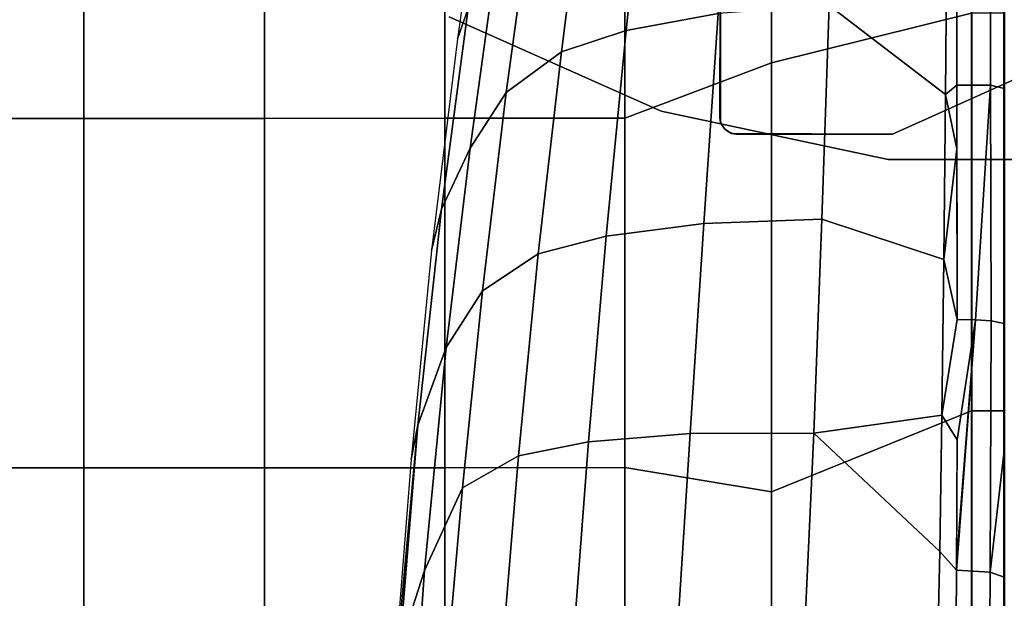
# Model space of a CAD drawing. Units: inches. Extents: x -200 to 196, y -185 to 147.
# Drawn here: x -22 to -15, y -132 to -127 of the extents above; entities that cross this region are included whole.
import ezdxf

# ---------------------------------------------------------------- set-up
doc = ezdxf.new("R2010")
doc.units = ezdxf.units.IN
doc.header["$MEASUREMENT"] = 0
for name, color, linetype in [('SEAT-BACK', 5, 'Continuous'), ('SEAT-BRKT', 5, 'Continuous'), ('SEAT-SEAT', 5, 'Continuous'), ('TABLE-TOPLAMINATE', 6, 'Continuous')]:
    doc.layers.add(name, color=color, linetype=linetype)

# ---------------------------------------------------------------- blocks, each defined once
blk = doc.blocks.new('1PX301_17LP_0T')
at = {"layer": 'TABLE-TOPLAMINATE'}
for points, invisible_edges in [([(2.6269, -8.0848, 24.973), (-7.7659, 3.4576, 24.973), (-6.8773, 4.9967, 24.973), (4.2504, -7.3619, 24.973)], 5), ([(-6.8773, 4.9967, 25.473), (-7.7659, 3.4576, 25.473), (2.6269, -8.0848, 25.473), (4.2504, -7.3619, 25.473)], 10), ([(2.6269, -8.0848, 24.973), (0.8886, -8.4542, 24.973), (-8.315, 1.7674, 24.973), (-7.7659, 3.4576, 24.973)], 10), ([(-8.315, 1.7674, 25.473), (0.8886, -8.4542, 25.473), (2.6269, -8.0848, 25.473), (-7.7659, 3.4576, 25.473)], 5), ([(-0.8886, -8.4542, 24.973), (-8.5008, 0, 24.973), (-8.315, 1.7674, 24.973), (0.8886, -8.4542, 24.973)], 5), ([(-8.315, 1.7674, 25.473), (-8.5008, 0, 25.473), (-0.8886, -8.4542, 25.473), (0.8886, -8.4542, 25.473)], 10), ([(-0.8886, -8.4542, 24.973), (-2.6269, -8.0848, 24.973), (-8.315, -1.7674, 24.973), (-8.5008, 0, 24.973)], 10), ([(-8.315, -1.7674, 25.473), (-2.6269, -8.0848, 25.473), (-0.8886, -8.4542, 25.473), (-8.5008, 0, 25.473)], 5), ([(-4.2504, -7.3619, 24.973), (-7.7659, -3.4576, 24.973), (-8.315, -1.7674, 24.973), (-2.6269, -8.0848, 24.973)], 5), ([(-8.315, -1.7674, 25.473), (-7.7659, -3.4576, 25.473), (-4.2504, -7.3619, 25.473), (-2.6269, -8.0848, 25.473)], 10)]:
    blk.add_3dface(points, dxfattribs=dict(at, invisible_edges=invisible_edges))
for points in [[(-2.6269, -8.0848, 25.473), (-4.2504, -7.3619, 25.473), (-4.2504, -7.3619, 24.973), (-2.6269, -8.0848, 24.973)], [(-0.8886, -8.4542, 25.473), (-2.6269, -8.0848, 25.473), (-2.6269, -8.0848, 24.973), (-0.8886, -8.4542, 24.973)], [(0.8886, -8.4542, 25.473), (-0.8886, -8.4542, 25.473), (-0.8886, -8.4542, 24.973), (0.8886, -8.4542, 24.973)]]:
    blk.add_3dface(points, dxfattribs=at)
blk = doc.blocks.new('1PX100MA1_0T')
at = {"layer": 'SEAT-BACK'}
for points in [[(4.4406, -16.3544, 19.52), (4.6302, -15.7676, 17.7053), (4.714, -14.0945, 17.7058), (4.5499, -14.7889, 19.5015)], [(0.0104, -14.4602, 22.22), (0.0083, -14.4866, 20.7479), (0.0015, -16.3509, 20.4692), (0.0017, -16.3338, 21.8653)], [(0.0125, -14.4337, 23.6922), (0.0104, -14.4602, 22.22), (0.0017, -16.3338, 21.8653), (0.002, -16.3166, 23.2615)], [(0.0064, -15.3345, 24.6707), (0.0125, -14.4337, 23.6922), (0.002, -16.3166, 23.2615), (0.0022, -16.3026, 24.4604)], [(0.0062, -14.5131, 19.2757), (0.004, -14.5395, 17.8035), (0.0009, -16.3852, 17.677), (0.0012, -16.3681, 19.0731)], [(0.004, -14.5395, 17.8035), (0.0019, -14.5659, 16.3313), (0.0014, -16.4029, 16.2316), (0.0009, -16.3852, 17.677)], [(0.0083, -14.4866, 20.7479), (0.0062, -14.5131, 19.2757), (0.0012, -16.3681, 19.0731), (0.0015, -16.3509, 20.4692)], [(0.0019, -14.5659, 16.3313), (0.0043, -14.5365, 15.2813), (0.0031, -16.3726, 15.2335), (0.0014, -16.4029, 16.2316)], [(4.1499, -16.986, 21.2052), (4.4406, -16.3544, 19.52), (4.5499, -14.7889, 19.5015), (4.2921, -15.3609, 21.2737)], [(0.116, -15.1312, 25.0013), (0.0064, -15.3345, 24.6707), (0.0022, -16.3026, 24.4604), (0.1092, -16.3414, 24.7131)], [(0.3709, -15.5689, 24.9768), (0.116, -15.1312, 25.0013), (0.1092, -16.3414, 24.7131), (0.3671, -16.3577, 24.8151)], [(3.7216, -17.2311, 22.8855), (4.1499, -16.986, 21.2052), (4.2921, -15.3609, 21.2737), (3.848, -15.6917, 22.9823)], [(4.4913, -17.4651, 17.7051), (4.5421, -17.2059, 15.7175), (4.6804, -15.4605, 15.7174), (4.6382, -15.8418, 17.2837)], [(0.5083, -15.8178, 24.914), (0.3709, -15.5689, 24.9768), (0.3671, -16.3577, 24.8151), (0.494, -16.4996, 24.7949)], [(3.1851, -17.3392, 23.7241), (3.7216, -17.2311, 22.8855), (3.848, -15.6917, 22.9823), (3.2987, -15.8265, 23.8536)], [(0.5083, -15.8178, 24.914), (0.494, -16.4996, 24.7949), (1.4591, -17.4055, 24.647), (1.5247, -15.98, 24.8336)], [(2.4054, -17.4036, 24.3301), (3.1851, -17.3392, 23.7241), (3.2987, -15.8265, 23.8536), (2.5008, -15.927, 24.4914)], [(4.2757, -18.0607, 19.5276), (4.4913, -17.4651, 17.7051), (4.6302, -15.7676, 17.7053), (4.4406, -16.3544, 19.52)], [(4.6302, -15.7676, 17.7053), (4.4913, -17.4651, 17.7051), (4.6382, -15.8418, 17.2837), (4.6302, -15.7676, 17.7053)], [(1.5247, -15.98, 24.8336), (1.4591, -17.4055, 24.647), (2.4054, -17.4036, 24.3301), (2.5008, -15.927, 24.4914)], [(0.002, -16.3166, 23.2615), (0.0017, -16.3338, 21.8653), (0.0005, -18.244, 21.688), (0.0005, -18.244, 23.046)], [(0.0007, -17.2687, 24.3264), (0.002, -16.3166, 23.2615), (0.0005, -18.244, 23.046), (0.0005, -18.244, 24.2275)], [(0.0017, -16.3338, 21.8653), (0.0015, -16.3509, 20.4692), (0.0005, -18.244, 20.3299), (0.0005, -18.244, 21.688)], [(0.1092, -16.3414, 24.7131), (0.0007, -17.2687, 24.3264), (0.0005, -18.244, 24.2275), (0.1019, -18.2656, 24.4785)], [(0.0015, -16.3509, 20.4692), (0.0012, -16.3681, 19.0731), (0.0005, -18.244, 18.9718), (0.0005, -18.244, 20.3299)], [(0.0022, -16.3026, 24.4604), (0.0007, -17.2687, 24.3264), (0.1092, -16.3414, 24.7131), (0.0022, -16.3026, 24.4604)], [(0.0022, -16.3026, 24.4604), (0.002, -16.3166, 23.2615), (0.0007, -17.2687, 24.3264), (0.0022, -16.3026, 24.4604)], [(0.3671, -16.3577, 24.8151), (0.1092, -16.3414, 24.7131), (0.1019, -18.2656, 24.4785), (0.2199, -18.2726, 24.5601)], [(0.494, -16.4996, 24.7949), (0.3671, -16.3577, 24.8151), (0.361, -17.3538, 24.6823), (0.4779, -17.544, 24.6628)], [(3.9957, -18.4941, 21.2028), (4.2757, -18.0607, 19.5276), (4.4406, -16.3544, 19.52), (4.1499, -16.986, 21.2052)], [(0.0012, -16.3681, 19.0731), (0.0009, -16.3852, 17.677), (0.0005, -18.244, 17.6137), (0.0005, -18.244, 18.9718)], [(0.0009, -16.3852, 17.677), (0.0014, -16.4029, 16.2316), (0.0013, -18.244, 16.2077), (0.0005, -18.244, 17.6137)], [(0.0014, -16.4029, 16.2316), (0.0031, -16.3726, 15.2335), (0.0029, -18.2137, 15.2096), (0.0013, -18.244, 16.2077)], [(0.2199, -18.2726, 24.5601), (0.361, -17.3538, 24.6823), (0.3665, -16.4204, 24.8056), (0.2199, -18.2726, 24.5601)], [(0.4779, -17.544, 24.6628), (1.4591, -17.4055, 24.647), (0.494, -16.4996, 24.7949), (0.4779, -17.544, 24.6628)], [(3.5687, -18.7778, 22.7782), (3.9957, -18.4941, 21.2028), (4.1499, -16.986, 21.2052), (3.7216, -17.2311, 22.8855)], [(3.0485, -18.9128, 23.5832), (3.5687, -18.7778, 22.7782), (3.7216, -17.2311, 22.8855), (3.1851, -17.3392, 23.7241)], [(4.3101, -19.1182, 17.7052), (4.3865, -18.8032, 15.7175), (4.5421, -17.2059, 15.7175), (4.4913, -17.4651, 17.7051)], [(2.3003, -19.0107, 24.1663), (3.0485, -18.9128, 23.5832), (3.1851, -17.3392, 23.7241), (2.4054, -17.4036, 24.3301)], [(0.4779, -17.544, 24.6628), (0.361, -17.3538, 24.6823), (0.2199, -18.2726, 24.5601), (0.3607, -18.2751, 24.5898)], [(0.4779, -17.544, 24.6628), (0.464, -18.7328, 24.5535), (1.3972, -19.0437, 24.4792), (1.4591, -17.4055, 24.647)], [(1.4591, -17.4055, 24.647), (1.3972, -19.0437, 24.4792), (2.3003, -19.0107, 24.1663), (2.4054, -17.4036, 24.3301)], [(4.0913, -19.5866, 19.5282), (4.3101, -19.1182, 17.7052), (4.4913, -17.4651, 17.7051), (4.2757, -18.0607, 19.5276)], [(0.3607, -18.2751, 24.5898), (0.464, -18.7328, 24.5535), (0.4779, -17.544, 24.6628), (0.3607, -18.2751, 24.5898)], [(3.8157, -20.0122, 21.2059), (4.0913, -19.5866, 19.5282), (4.2757, -18.0607, 19.5276), (3.9957, -18.4941, 21.2028)], [(0.0013, -18.244, 16.2077), (0.0029, -18.2137, 15.2096), (0.0029, -18.7338, 15.2096), (0.0005, -19.7658, 15.7162)], [(0.0005, -18.244, 20.3299), (0.0005, -19.9379, 20.7507), (0.0005, -18.244, 21.688), (0.0005, -18.244, 20.3299)], [(0.1019, -18.2656, 24.4785), (0.0005, -18.244, 24.2275), (0.0005, -20.0416, 24.103), (0.1074, -20.0679, 24.3574)], [(0.0005, -18.244, 24.2275), (0.0005, -18.244, 23.046), (0.0005, -19.9953, 22.4289), (0.0005, -20.0416, 24.103)], [(0.0005, -18.244, 23.046), (0.0005, -18.244, 21.688), (0.0005, -19.9379, 20.7507), (0.0005, -19.9953, 22.4289)], [(0.0005, -18.244, 20.3299), (0.0005, -18.244, 18.9718), (0.0005, -19.8806, 19.0725), (0.0005, -19.9379, 20.7507)], [(0.0005, -18.244, 18.9718), (0.0005, -18.244, 17.6137), (0.0005, -19.8232, 17.3944), (0.0005, -19.8806, 19.0725)], [(0.0005, -18.244, 17.6137), (0.0013, -18.244, 16.2077), (0.0005, -19.7658, 15.7162), (0.0005, -19.8232, 17.3944)], [(27.954, -19.7658, 15.7162), (27.9516, -18.7338, 15.2096), (27.953, -18.2347, 15.3546), (27.9533, -18.244, 16.2077)], [(0.1019, -18.2656, 24.4785), (0.1074, -20.0679, 24.3574), (0.2199, -18.2726, 24.5601), (0.1019, -18.2656, 24.4785)], [(0.3607, -18.2751, 24.5898), (0.2199, -18.2726, 24.5601), (0.1074, -20.0679, 24.3574), (0.3644, -20.0671, 24.4615)], [(0.3607, -18.2751, 24.5898), (0.3635, -19.5818, 24.493), (0.464, -18.7328, 24.5535), (0.3607, -18.2751, 24.5898)], [(3.3913, -20.3224, 22.6612), (3.8157, -20.0122, 21.2059), (3.9957, -18.4941, 21.2028), (3.5687, -18.7778, 22.7782)], [(0.0005, -19.7658, 15.7162), (0.0029, -18.7338, 15.2096), (0.0029, -19.3481, 15.2096), (0.0005, -19.7658, 15.7162)], [(0.464, -18.7328, 24.5535), (0.3635, -19.5818, 24.493), (0.4516, -19.9958, 24.4655), (0.464, -18.7328, 24.5535)], [(0.464, -18.7328, 24.5535), (0.4516, -19.9958, 24.4655), (1.3404, -20.6783, 24.3396), (1.3972, -19.0437, 24.4792)], [(27.954, -19.7658, 15.7162), (27.9516, -19.3481, 15.2096), (27.9516, -18.7338, 15.2096), (27.954, -19.7658, 15.7162)], [(2.8949, -20.4867, 23.4375), (3.3913, -20.3224, 22.6612), (3.5687, -18.7778, 22.7782), (3.0485, -18.9128, 23.5832)], [(4.1059, -20.655, 17.705), (4.1879, -20.422, 15.8993), (4.3865, -18.8032, 15.7175), (4.3101, -19.1182, 17.7052)], [(2.1917, -20.617, 24.0113), (2.8949, -20.4867, 23.4375), (3.0485, -18.9128, 23.5832), (2.3003, -19.0107, 24.1663)], [(1.3972, -19.0437, 24.4792), (1.3404, -20.6783, 24.3396), (2.1917, -20.617, 24.0113), (2.3003, -19.0107, 24.1663)], [(3.8879, -21.0483, 19.5283), (4.1059, -20.655, 17.705), (4.3101, -19.1182, 17.7052), (4.0913, -19.5866, 19.5282)], [(0.0005, -19.7658, 15.7162), (0.0029, -19.3481, 15.2096), (0.0029, -20.5474, 15.2096), (0.0005, -19.7658, 15.7162)], [(27.954, -19.7658, 15.7162), (27.9516, -20.5474, 15.2096), (27.9516, -19.3481, 15.2096), (27.954, -19.7658, 15.7162)], [(0.3635, -19.5818, 24.493), (0.3644, -20.0671, 24.4615), (0.4516, -19.9958, 24.4655), (0.3635, -19.5818, 24.493)], [(3.609, -21.5213, 21.2111), (3.8879, -21.0483, 19.5283), (4.0913, -19.5866, 19.5282), (3.8157, -20.0122, 21.2059)], [(0.0005, -19.8232, 17.3944), (0.0005, -19.7658, 15.7162), (0.0005, -21.5804, 15.7162), (0.0005, -21.637, 17.3705)], [(0.0005, -19.7658, 15.7162), (0.0029, -20.5474, 15.2096), (0.0029, -21.1616, 15.2096), (0.0005, -21.5804, 15.7162)], [(0.0005, -19.8806, 19.0725), (0.0005, -19.8232, 17.3944), (0.0005, -21.637, 17.3705), (0.0005, -21.6935, 19.0247)], [(27.954, -21.5804, 15.7162), (27.9516, -21.1616, 15.2096), (27.9516, -20.5474, 15.2096), (27.954, -19.7658, 15.7162)], [(0.0005, -19.9379, 20.7507), (0.0005, -19.8806, 19.0725), (0.0005, -21.6935, 19.0247), (0.0005, -21.7501, 20.679)], [(0.0005, -19.9953, 22.4289), (0.0005, -19.9379, 20.7507), (0.0005, -21.7501, 20.679), (0.0005, -21.8066, 22.3332)], [(0.0005, -20.0416, 24.103), (0.0005, -19.9953, 22.4289), (0.0005, -21.8066, 22.3332), (0.0005, -21.8542, 23.9918)], [(0.1074, -20.0679, 24.3574), (0.0005, -20.0416, 24.103), (0.0005, -21.8542, 23.9918), (0.1077, -21.8783, 24.2463)], [(0.4516, -19.9958, 24.4655), (0.3644, -20.0671, 24.4615), (0.3649, -20.954, 24.4066), (0.4403, -21.2077, 24.3901)], [(0.4403, -21.2077, 24.3901), (1.3404, -20.6783, 24.3396), (0.4516, -19.9958, 24.4655), (0.4403, -21.2077, 24.3901)], [(3.1984, -21.862, 22.5365), (3.609, -21.5213, 21.2111), (3.8157, -20.0122, 21.2059), (3.3913, -20.3224, 22.6612)], [(0.3644, -20.0671, 24.4615), (0.1074, -20.0679, 24.3574), (0.1077, -21.8783, 24.2463), (0.3651, -21.8756, 24.3499)], [(2.7352, -22.0443, 23.2907), (3.1984, -21.862, 22.5365), (3.3913, -20.3224, 22.6612), (2.8949, -20.4867, 23.4375)], [(3.8789, -22.165, 17.7199), (4.0199, -21.6289, 15.7174), (4.1879, -20.422, 15.8993), (4.1059, -20.655, 17.705)], [(2.0851, -22.1929, 23.8658), (2.7352, -22.0443, 23.2907), (2.8949, -20.4867, 23.4375), (2.1917, -20.617, 24.0113)]]:
    blk.add_3dface(points, dxfattribs=at)
at = {"layer": 'SEAT-SEAT'}
for points in [[(0, -1.7719, 15.3546), (0, -26.1809, 15.3546), (0.25, -26.1809, 15.3546), (0.25, -1.7719, 15.3546)], [(0, -1.7719, 3.1496), (27.953, -1.7719, 3.1496), (27.953, -26.1809, 3.1496), (0, -26.1809, 3.1496)], [(1.7835, -14.5468, 15.6647), (1.7835, -16.9563, 15.6948), (2.9052, -17.1411, 15.9355), (2.9061, -14.4725, 15.8642)], [(2.9061, -14.4725, 15.8642), (2.9052, -17.1411, 15.9355), (4.2838, -17.1409, 16.1732), (4.2841, -14.4724, 16.0579)], [(4.2841, -14.4724, 16.0579), (4.2838, -17.1409, 16.1732), (5.6655, -17.1407, 16.3574), (5.6655, -14.4724, 16.2018)], [(5.6655, -14.4724, 16.2018), (5.6655, -17.1407, 16.3574), (7.0481, -17.1405, 16.4951), (7.0482, -14.4725, 16.3038)], [(7.0482, -14.4725, 16.3038), (7.0481, -17.1405, 16.4951), (8.4326, -17.1402, 16.5911), (8.4326, -14.4724, 16.3727)], [(1.7835, -14.5468, 15.6647), (0.2505, -15.149, 15.3323), (0.2505, -17.575, 15.3362), (1.7835, -16.9563, 15.6948)], [(0, -15.149, 15.3546), (0, -17.575, 15.3546), (0.2505, -17.575, 15.3362), (0.2505, -15.149, 15.3323)], [(0.2505, -17.575, 15.3362), (0.2505, -20.6196, 15.338), (1.7835, -20.2395, 15.69), (1.7835, -16.9563, 15.6948)], [(1.7835, -16.9563, 15.6948), (1.7835, -20.2395, 15.69), (2.9059, -19.815, 15.9375), (2.9052, -17.1411, 15.9355)], [(2.9052, -17.1411, 15.9355), (2.9059, -19.815, 15.9375), (4.284, -19.8145, 16.1947), (4.2838, -17.1409, 16.1732)], [(4.2838, -17.1409, 16.1732), (4.284, -19.8145, 16.1947), (5.6653, -19.8139, 16.406), (5.6655, -17.1407, 16.3574)], [(5.6655, -17.1407, 16.3574), (5.6653, -19.8139, 16.406), (7.0478, -19.8132, 16.5731), (7.0481, -17.1405, 16.4951)], [(7.0481, -17.1405, 16.4951), (7.0478, -19.8132, 16.5731), (8.4326, -19.8124, 16.6987), (8.4326, -17.1402, 16.5911)], [(0, -17.575, 15.3546), (0, -20.6196, 15.3546), (0.2505, -20.6196, 15.338), (0.2505, -17.575, 15.3362)], [(1.7835, -20.2395, 15.69), (1.7835, -23.0179, 15.6751), (2.9075, -22.4892, 15.9089), (2.9059, -19.815, 15.9375)], [(2.9059, -19.815, 15.9375), (2.9075, -22.4892, 15.9089), (4.2846, -22.4889, 16.1518), (4.284, -19.8145, 16.1947)], [(4.284, -19.8145, 16.1947), (4.2846, -22.4889, 16.1518), (5.6649, -22.4888, 16.3598), (5.6653, -19.8139, 16.406)], [(5.6653, -19.8139, 16.406), (5.6649, -22.4888, 16.3598), (7.0477, -22.4886, 16.5286), (7.0478, -19.8132, 16.5731)], [(7.0478, -19.8132, 16.5731), (7.0477, -22.4886, 16.5286), (8.4325, -22.4882, 16.6656), (8.4326, -19.8124, 16.6987)], [(0.2505, -20.6196, 15.338), (0.2505, -23.6419, 15.353), (1.7835, -23.0179, 15.6751), (1.7835, -20.2395, 15.69)]]:
    blk.add_3dface(points, dxfattribs=at)
blk = doc.blocks.new('1PX401_0T')
at = {"layer": 'SEAT-BRKT'}
for points, invisible_edges in [([(-0.8576, -8.2589, 3.1196), (-0.8576, -4.6339, 3.1196), (-2.1776, -8.1339, 3.1196)], 15), ([(-2.1727, -4.7225, 3.1196), (-2.1776, -8.1339, 3.1196), (-0.8576, -4.6339, 3.1196)], 14), ([(-2.1727, -8.1703, 3), (-2.1776, -4.7589, 3), (-2.089, -4.6388, 3)], 14), ([(-2.1727, -8.1703, 3), (-2.089, -4.6388, 3), (-0.8576, -8.2589, 3)], 15), ([(-0.8576, -8.2589, 3), (-2.089, -4.6388, 3), (-0.8576, -4.6339, 3)], 13), ([(1.7388, -7.0939, 3), (-0.8576, -8.2589, 3), (-0.8576, -4.6339, 3)], 10), ([(-0.8576, -8.2589, 3.1196), (1.7388, -5.799, 3.1196), (-0.8576, -4.6339, 3.1196)], 13), ([(-2.1776, -8.1339, 3.1196), (-2.1727, -4.7225, 3.1196), (-2.1776, -4.7589, 3)], 8), ([(-2.1776, -4.7589, 3), (-2.1727, -8.1703, 3), (-2.1776, -8.1339, 3.1196)], 8), ([(-0.8576, -8.2589, 3.1196), (1.7388, -7.0939, 3.1196), (1.7388, -5.799, 3.1196)], 8), ([(-0.8576, -8.2589, 3), (1.7388, -7.0939, 3), (1.7388, -7.0939, 3.1196)], 8), ([(1.7388, -7.0939, 3.1196), (-0.8576, -8.2589, 3.1196), (-0.8576, -8.2589, 3)], 8), ([(-0.8576, -8.2589, 3.1196), (-2.1776, -8.1339, 3.1196), (-2.089, -8.2541, 3.1196)], 3), ([(-2.089, -8.2541, 3.1196), (-2.1776, -8.1339, 3.1196), (-2.1681, -8.1818, 3.1196)], 13), ([(-0.8576, -8.2589, 3), (-2.0526, -8.2589, 3), (-2.1727, -8.1703, 3)], 14), ([(-2.0526, -8.2589, 3), (-2.141, -8.2223, 3), (-2.1727, -8.1703, 3)], 13), ([(-2.1681, -8.1818, 3.1196), (-2.141, -8.2223, 3.1196), (-2.089, -8.2541, 3.1196)], 12), ([(-2.141, -8.2223, 3), (-2.0526, -8.2589, 3), (-2.1004, -8.2494, 3)], 1), ([(-0.8576, -8.2589, 3.1196), (-2.089, -8.2541, 3.1196), (-2.0526, -8.2589, 3)], 8), ([(-2.0526, -8.2589, 3), (-0.8576, -8.2589, 3), (-0.8576, -8.2589, 3.1196)], 8)]:
    blk.add_3dface(points, dxfattribs=dict(at, invisible_edges=invisible_edges))
for points in [[(-2.1681, -8.1818, 3.1196), (-2.1776, -8.1339, 3.1196), (-2.1727, -8.1703, 3)], [(-2.1727, -8.1703, 3), (-2.141, -8.2223, 3), (-2.1681, -8.1818, 3.1196)], [(-2.1681, -8.1818, 3.1196), (-2.141, -8.2223, 3), (-2.141, -8.2223, 3.1196)], [(-2.1004, -8.2494, 3), (-2.141, -8.2223, 3.1196), (-2.141, -8.2223, 3)], [(-2.1004, -8.2494, 3), (-2.089, -8.2541, 3.1196), (-2.141, -8.2223, 3.1196)], [(-2.089, -8.2541, 3.1196), (-2.1004, -8.2494, 3), (-2.0526, -8.2589, 3)]]:
    blk.add_3dface(points, dxfattribs=at)

msp = doc.modelspace()

# ---------------------------------------------------------------- block references
for name in ['1PX301_17LP_0T', '1PX401_0T']:
    msp.add_blockref(name, (-14.5619, -119.9572))
at = {"rotation": 180}
for p in [(-14.5619, -147.9102), (13.3911, -147.9102)]:
    msp.add_blockref('1PX100MA1_0T', p, dxfattribs=at)

doc.saveas('drawing.dxf')
